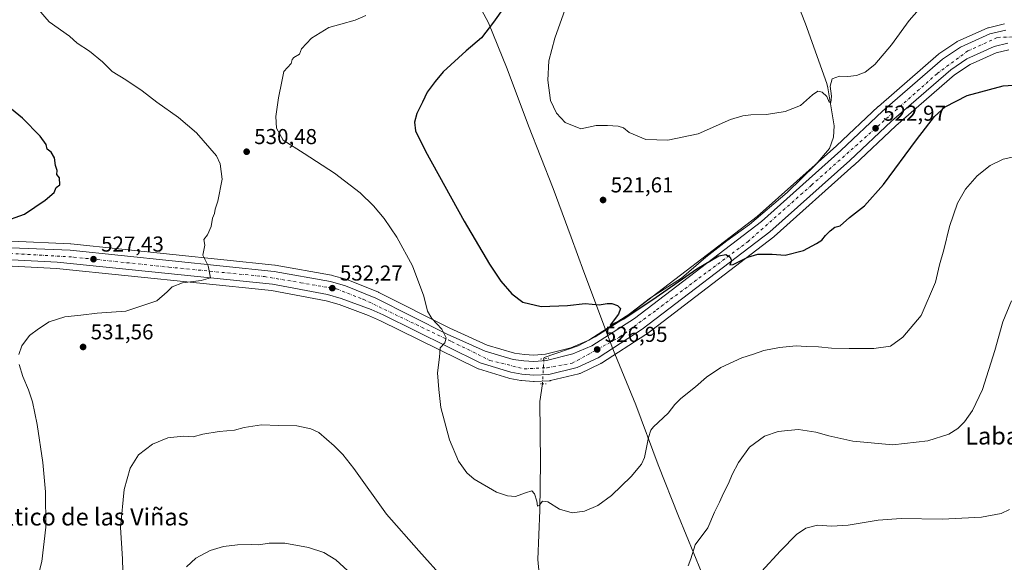
# Model space of a CAD drawing. Units: metres. Extents: x 614271 to 617721, y 4729377 to 4731747.
# Drawn here: x 614637 to 615094, y 4729655 to 4729907 of the extents above; entities that cross this region are included whole.
import ezdxf
from ezdxf.enums import TextEntityAlignment as Align

# ---------------------------------------------------------------- set-up
doc = ezdxf.new("R2010")
doc.units = ezdxf.units.M
doc.header["$MEASUREMENT"] = 0
doc.linetypes.add('DGN Style 4', pattern=[2.6384748266838614, 1.318413404963828, -0.6592067024819142, 0.001648016756204785, -0.6592067024819142])
doc.linetypes.add('DGN Style 5', pattern=[1.1536117293433497, 0.4944050268614355, -0.6592067024819142])
for name, color, linetype, lineweight in [('Carretera de calzada única Cxs', 7, 'Continuous', 13), ('Carretera de calzada única eje', 7, 'DGN Style 4', 0), ('Corriente natural lineal', 142, 'Continuous', 13), ('Corriente natural lineal oculto', 9, 'DGN Style 4', 13), ('Cultivos herbáceos CxS', 92, 'Continuous', 0), ('Curva de nivel maestra', 30, 'Continuous', 30), ('Curva de nivel normal', 30, 'Continuous', 0), ('Entidad de ámbito territorial', 7, 'Continuous', 0), ('Entidad de ámbito territorial CxS', 92, 'Continuous', 0), ('Núcleo urbano CxS', 7, 'Continuous', 0), ('Puente lineal', 2, 'DGN Style 5', 0), ('Punto de cota en terreno', 7, 'Continuous', 0), ('Rótulo de punto de cota en terreno', 7, 'Continuous', 0), ('Texto cartográfico', 7, 'Continuous', 0)]:
    doc.layers.add(name, color=color, linetype=linetype, lineweight=lineweight)
doc.styles.add('Style-Arial', font='txt')

# ---------------------------------------------------------------- blocks, each defined once
blk = doc.blocks.new('*U7')
at = {"layer": 'Cultivos herbáceos CxS', "color": 92, "linetype": 'Continuous', "lineweight": 0}
for points in [[(615093.8130999999, 4729904.768100001, 521.1888000000035), (615086.4030999999, 4729902.9981, 521.2768000000069), (615086.0740999999, 4729902.8991, 521.2796999999991), (615085.8768999996, 4729902.819300001, 521.2834000000003), (615072.2169000005, 4729896.7193, 521.4152999999933), (615071.9402000001, 4729896.5781, 521.4186999999947), (615071.7609000001, 4729896.4661, 521.4232000000047), (615063.4408999998, 4729890.846100001, 521.4541999999929), (615063.1725000005, 4729890.641899999, 521.4514000000054), (615035.3132999997, 4729866.455499999, 521.317200000005), (615035.2260999996, 4729866.376700001, 521.3193000000028), (615015.7922999999, 4729848.121300001, 522.113599999997), (614979.0970000001, 4729815.2739, 522.9179000000004), (614920.3737000005, 4729770.466499999, 525.1478000000062), (614900.8706999999, 4729757.871099999, 525.8690999999963), (614892.5481000004, 4729754.344900001, 526.2305999999953), (614880.7851, 4729751.428300001, 526.6546999999991), (614875.3377, 4729750.9505, 526.7516000000032), (614871.0111999996, 4729751.2941, 526.7624000000069), (614866.3806999996, 4729751.9233, 526.971000000005), (614853.7468999998, 4729755.5635, 527.9391000000032), (614836.3620999996, 4729763.398499999, 529.0348999999987), (614803.3601000002, 4729780.029100001, 531.9456000000064), (614803.1435000002, 4729780.127699999, 531.9587999999932), (614788.9534999998, 4729785.9177, 532.4655000000057), (614788.8460999997, 4729785.959100001, 532.4671999999991), (614788.6233000001, 4729786.0307, 532.4707999999955), (614781.7133, 4729787.9507, 532.5044000000053), (614781.4455000004, 4729788.0119, 532.4998999999953), (614755.3082999998, 4729792.7533, 531.8319000000047), (614755.0906999996, 4729792.7839, 531.8230999999942), (614660.3907000005, 4729802.6439, 526.6208000000044), (614660.2081000004, 4729802.657299999, 526.6147000000057), (614632.7981000004, 4729803.827299999, 525.1558999999979)], [(614633.0721000005, 4729792.224300001, 526.2915000000066), (614653.7324000001, 4729791.197699999, 527.3285000000033), (614753.5453000005, 4729780.948899999, 531.618100000007), (614778.8460999997, 4729776.126499999, 532.5927999999985), (614784.8926999997, 4729774.444300001, 532.7719999999972), (614798.6095000004, 4729769.333500001, 532.5280999999959), (614804.0713000001, 4729766.875700001, 532.380799999999), (614849.1145000001, 4729744.688899999, 528.8310000000056), (614849.4140999997, 4729744.561100001, 528.8084999999992), (614849.5724999999, 4729744.508300001, 528.7979999999952), (614863.7725000001, 4729740.2183, 528.1031999999977), (614864.1201, 4729740.135500001, 528.0917999999947), (614869.3010999998, 4729739.225299999, 528.0182000000059), (614869.5563000003, 4729739.1917, 528.0148999999947), (614875.1063000001, 4729738.7017, 527.9039000000049), (614875.3701, 4729738.690099999, 527.8953000000038), (614875.5071999999, 4729738.693299999, 527.8910999999935), (614882.5071, 4729739.013300001, 527.7937999999995), (614882.8910999997, 4729739.0557, 527.7842999999993), (614883.0728000002, 4729739.093499999, 527.7798000000039), (614896.2328000005, 4729742.263499999, 527.5144), (614896.5560999997, 4729742.361099999, 527.5051999999996), (614896.8151000004, 4729742.4693, 527.497000000003), (614906.4551999997, 4729747.0393, 527.2115000000049), (614906.6700999998, 4729747.152100001, 527.2023999999947), (614906.7977, 4729747.229900001, 527.1964000000007), (614927.2677999996, 4729760.449899999, 526.638300000006), (614927.4596999995, 4729760.584899999, 526.6303999999947), (614986.7598000001, 4729805.824899999, 524.3034999999945), (614986.8685, 4729805.911900001, 524.2985000000045), (614986.9407000003, 4729805.9747, 524.2949999999983), (615023.9807000002, 4729839.124700001, 523.4119000000064), (615024.0351, 4729839.174500001, 523.4119999999966), (615043.4216999998, 4729857.403700001, 523.358699999997), (615070.6983000003, 4729881.0845, 522.8671999999933), (615077.9012000002, 4729885.937100001, 522.5598000000027), (615090.0513000004, 4729891.368100001, 522.4438999999984), (615095.8860999999, 4729892.7719, 522.4308000000019)]]:
    blk.add_polyline3d(points, dxfattribs=at)
blk = doc.blocks.new('5PATER')
at = {"layer": 'Punto de cota en terreno', "linetype": 'Continuous', "lineweight": 0}
h = blk.add_hatch(color=51, dxfattribs=at)
edge = h.paths.add_edge_path()
edge.add_ellipse((0, 0), major_axis=(-0.1095731443231308, -0.1110710700762829), ratio=0.9994222409660322, start_angle=0, end_angle=360)

msp = doc.modelspace()

# ---------------------------------------------------------------- linework, layer by layer
at = {"layer": 'Carretera de calzada única Cxs', "color": 7, "linetype": 'Continuous', "lineweight": 13}
for points in [[(614632.6700999998, 4729800.8301, 525.7078000000038), (614660.0800999999, 4729799.6601, 526.9226999999955), (614754.7801000001, 4729789.800100001, 531.6891000000032), (614780.9101, 4729785.0601, 532.4554000000062), (614787.8201000001, 4729783.140100001, 532.4731999999931), (614802.0100999996, 4729777.350099999, 531.9569999999949), (614835.0701000001, 4729760.690099999, 529.7427000000025), (614852.7100999998, 4729752.7401, 528.8448000000062), (614865.7600999996, 4729748.9801, 527.8828000000067), (614870.6901000004, 4729748.3101, 527.6996999999974), (614875.3501000004, 4729747.940099999, 527.5644999999931), (614881.2801000001, 4729748.460100001, 527.3233000000037), (614893.5000999998, 4729751.4901, 526.861699999994), (614902.2801000001, 4729755.210100001, 526.6184999999969), (614922.1001000004, 4729768.0101, 526.983600000007), (614981.0100999996, 4729812.960100001, 524.5040000000008), (615017.8201000001, 4729845.9101, 524.0149999999994), (615037.2801000001, 4729864.190099999, 522.4903000000049), (615065.1201, 4729888.360099999, 522.2541999999958), (615073.4401000004, 4729893.9801, 522.1342000000004), (615087.1001000004, 4729900.0801, 521.9216000000015), (615094.5100999996, 4729901.850099999, 521.8852000000043)], [(614632.6700999998, 4729800.8301, 525.7078000000038), (614660.0800999999, 4729799.6601, 526.9226999999955), (614754.7801000001, 4729789.800100001, 531.6891000000032), (614780.9101, 4729785.0601, 532.4554000000062), (614787.8201000001, 4729783.140100001, 532.4731999999931), (614802.0100999996, 4729777.350099999, 531.9569999999949), (614835.0701000001, 4729760.690099999, 529.7427000000025), (614852.7100999998, 4729752.7401, 528.8448000000062), (614865.7600999996, 4729748.9801, 527.8828000000067), (614870.6901000004, 4729748.3101, 527.6996999999974), (614875.3501000004, 4729747.940099999, 527.5644999999931), (614881.2801000001, 4729748.460100001, 527.3233000000037), (614893.5000999998, 4729751.4901, 526.861699999994), (614902.2801000001, 4729755.210100001, 526.6184999999969), (614922.1001000004, 4729768.0101, 526.983600000007), (614981.0100999996, 4729812.960100001, 524.5040000000008), (615017.8201000001, 4729845.9101, 524.0149999999994), (615037.2801000001, 4729864.190099999, 522.4903000000049), (615065.1201, 4729888.360099999, 522.2541999999958), (615073.4401000004, 4729893.9801, 522.1342000000004), (615087.1001000004, 4729900.0801, 521.9216000000015), (615094.5100999996, 4729901.850099999, 521.8852000000043)], [(615095.4401000004, 4729895.7501, 522.304999999993), (615089.0800999999, 4729894.220100001, 522.7532000000066), (615076.4401000004, 4729888.5701, 522.5197000000044), (615068.8701, 4729883.470100001, 522.8013000000064), (615041.4101, 4729859.630100001, 523.263300000006), (615021.9801000003, 4729841.360099999, 523.4109000000026), (614984.9401000004, 4729808.210100001, 524.3301000000065), (614925.6401000004, 4729762.970100001, 526.5722999999998), (614905.1700999998, 4729749.7501, 527.1946000000025), (614895.5301000001, 4729745.1801, 527.4692000000068), (614882.3701, 4729742.0101, 527.932799999995), (614875.3701, 4729741.690099999, 528.0228999999963), (614869.8201000001, 4729742.1801, 528.2106000000058), (614864.6401000004, 4729743.090100001, 528.3779999999971), (614850.4401000004, 4729747.380100001, 528.962400000004), (614805.3501000004, 4729769.590100001, 532.0457000000024), (614799.7500999998, 4729772.110099999, 532.1603999999934), (614785.8201000001, 4729777.300100001, 532.4437000000034), (614779.5301000001, 4729779.050100001, 532.5519999999962), (614753.9801000003, 4729783.920100001, 531.7296999999963), (614653.9600999998, 4729794.190099999, 527.1241000000009), (614633.0301000001, 4729795.2301, 526.220100000006)], [(615095.4401000004, 4729895.7501, 522.304999999993), (615089.0800999999, 4729894.220100001, 522.7532000000066), (615076.4401000004, 4729888.5701, 522.5197000000044), (615068.8701, 4729883.470100001, 522.8013000000064), (615041.4101, 4729859.630100001, 523.263300000006), (615021.9801000003, 4729841.360099999, 523.4109000000026), (614984.9401000004, 4729808.210100001, 524.3301000000065), (614925.6401000004, 4729762.970100001, 526.5722999999998), (614905.1700999998, 4729749.7501, 527.1946000000025), (614895.5301000001, 4729745.1801, 527.4692000000068), (614882.3701, 4729742.0101, 527.932799999995), (614875.3701, 4729741.690099999, 528.0228999999963), (614869.8201000001, 4729742.1801, 528.2106000000058), (614864.6401000004, 4729743.090100001, 528.3779999999971), (614850.4401000004, 4729747.380100001, 528.962400000004), (614805.3501000004, 4729769.590100001, 532.0457000000024), (614799.7500999998, 4729772.110099999, 532.1603999999934), (614785.8201000001, 4729777.300100001, 532.4437000000034), (614779.5301000001, 4729779.050100001, 532.5519999999962), (614753.9801000003, 4729783.920100001, 531.7296999999963), (614653.9600999998, 4729794.190099999, 527.1241000000009), (614633.0301000001, 4729795.2301, 526.220100000006)]]:
    msp.add_polyline3d(points, dxfattribs=at)
at = {"layer": 'Carretera de calzada única eje', "color": 7, "linetype": 'DGN Style 4', "lineweight": 0}
msp.add_polyline3d([(614629.3300999999, 4729798.380100001, 525.6373000000021), (614661.7600999996, 4729796.460100001, 527.1830999999949), (614705.9200999998, 4729791.8101, 529.1843999999984), (614750.2801000001, 4729787.4301, 531.3487000000023), (614767.1001000004, 4729784.5701, 532.0890999999974), (614783.7801000001, 4729781.6801, 532.4486000000034), (614796.0800999999, 4729776.9101, 532.1765000000014), (614837.1700999998, 4729757.270099999, 529.7807999999932), (614854.9600999998, 4729748.520099999, 528.7934999999999), (614870.9401000004, 4729744.5601, 528.0662000000011), (614881.4801000003, 4729745.100099999, 527.7066999999952), (614893.1001000004, 4729747.1601, 527.4199999999983), (614915.3201000001, 4729759.380100001, 526.6150000000052), (614932.2600999996, 4729771.960100001, 526.8466000000044), (614974.6401000004, 4729803.5601, 524.6428000000016), (615004.2500999998, 4729829.880100001, 524.5693000000028), (615062.5701000001, 4729881.670100001, 522.5810999999958), (615076.8000999996, 4729892.190099999, 522.2464000000036), (615090.7301000003, 4729898.4901, 521.9673000000039), (615127.4200999998, 4729899.5601, 521.713499999998)], dxfattribs=at)
at = {"layer": 'Corriente natural lineal', "color": 142, "linetype": 'Continuous', "lineweight": 13}
for points in [[(615014.7391999997, 4729857.436899999, 520.8703999999998), (615011.7758999999, 4729875.005200001, 520.0265000000073), (615011.3865, 4729877.147800001, 519.906099999993), (615001.4349999996, 4729904.7312, 517.8368000000046), (614990.0579000004, 4729934.100000001, 515.3503000000055), (614979.7391999997, 4729958.706300001, 514.1343000000053), (614977.0932999998, 4729975.110500001, 513.0449999999983), (614977.3579000002, 4729983.577199999, 512.6064999999944), (614980.7975000005, 4729997.600199999, 511.8074999999953), (614992.9107999997, 4730024.515100001, 510.1003000000055), (614994.0000999998, 4730027.620100001, 509.9198999999935), (615013.5900999998, 4730063.540100001, 507.7326999999932), (615021.8800999997, 4730084.800100001, 506.2204999999958), (615029.4700999996, 4730091.590100001, 505.7948000000034), (615049.1300999997, 4730106.170100001, 504.4364999999962), (615056.2901, 4730112.2301, 504.0135000000009), (615078.9901000002, 4730129.640100001, 502.7590000000055), (615084.0701000001, 4730134.8301, 502.4199999999983), (615090.2489, 4730145.589600001, 502.1891000000033)], [(614880.0329, 4729749.274499999, 526.9755000000005), (614880.0701000001, 4729749.9101, 526.8822999999975), (614895.9200999998, 4729755.300100001, 526.1215999999986), (614903.8501000004, 4729759.4301, 525.7682000000059), (614916.2200999996, 4729767.360099999, 525.1290000000008), (614929.5500999996, 4729777.5101, 524.7881000000052), (614943.8201000001, 4729786.710100001, 524.7434999999969), (614955.1300999997, 4729796.380100001, 524.3032999999997), (614964.9700999996, 4729803.9901, 523.7305999999953), (614975.4301000005, 4729811.610099999, 523.1895999999979), (614992.8800999997, 4729826.520099999, 522.289499999999), (615006.2001, 4729839.530099999, 521.9238000000041), (615012.5401, 4729846.8301, 521.7060000000056), (615014.5274999999, 4729852.092300001, 521.4977000000072), (615014.7391999997, 4729857.436899999, 520.8703999999998)], [(614965.1201, 4729492.1801, 562.7951999999932), (614961.9001000002, 4729491.140100001, 562.1864999999962), (614954.3000999996, 4729490.8301, 560.2258000000002), (614951.1101000002, 4729492.470100001, 559.0694999999978), (614939.5301000001, 4729503.450099999, 554.2900999999983), (614923.5201000003, 4729520.520099999, 550.803899999999), (614917.1700999998, 4729528.140100001, 549.2707999999984), (614907.9801000003, 4729537.020099999, 546.9470000000001), (614895.6101000002, 4729550.030099999, 544.3858999999939), (614890.5301000001, 4729557.3301, 543.3169999999955), (614887.3601000002, 4729562.720100001, 542.2590000000055), (614884.8201000001, 4729571.920100001, 540.4799999999959), (614882.6001000004, 4729585.880100001, 538.2453999999998), (614881.3300999999, 4729606.8301, 535.889599999995), (614879.1300999997, 4729634.530099999, 533.5099999999948), (614877.2200999996, 4729656.100099999, 531.8359000000055), (614878.1801000005, 4729678.950099999, 530.228099999993), (614878.4901000002, 4729701.1601, 529.1710000000021), (614878.1801000005, 4729729.4001, 527.7832000000053), (614879.3196, 4729737.6863, 527.8025999999954)]]:
    msp.add_polyline3d(points, dxfattribs=at)
at = {"layer": 'Corriente natural lineal oculto', "color": 9, "linetype": 'DGN Style 4', "lineweight": 13, "extrusion": (0.004365727705152963, 0.07092517284385641, 0.9974720849621174), "elevation": 338668.3269477029, "flags": 128}
msp.add_lwpolyline([(-323133.4911129154, -4746524.459374372), (-323133.4911129154, -4746512.819818087)], dxfattribs=at)
at = {"layer": 'Cultivos herbáceos CxS', "color": 92, "linetype": 'Continuous', "lineweight": 0}
for points in [[(614632.7981000004, 4729803.827299999, 525.1558999999979), (614660.2081000004, 4729802.657299999, 526.6147000000057), (614660.3907000005, 4729802.6439, 526.6208000000044), (614755.0906999996, 4729792.7839, 531.8230999999942), (614755.3082999998, 4729792.7533, 531.8319000000047), (614781.4455000004, 4729788.0119, 532.4998999999953), (614781.7133, 4729787.9507, 532.5044000000053), (614788.6233000001, 4729786.0307, 532.4707999999955), (614788.8460999997, 4729785.959100001, 532.4671999999991), (614788.9534999998, 4729785.9177, 532.4655000000057), (614803.1435000002, 4729780.127699999, 531.9587999999932), (614803.3601000002, 4729780.029100001, 531.9456000000064), (614836.3620999996, 4729763.398499999, 529.0348999999987), (614853.7468999998, 4729755.5635, 527.9391000000032), (614866.3806999996, 4729751.9233, 526.971000000005), (614871.0111999996, 4729751.2941, 526.7624000000069), (614875.3377, 4729750.9505, 526.7516000000032), (614880.7851, 4729751.428300001, 526.6546999999991), (614892.5481000004, 4729754.344900001, 526.2305999999953), (614900.8706999999, 4729757.871099999, 525.8690999999963), (614920.3737000005, 4729770.466499999, 525.1478000000062), (614979.0970000001, 4729815.2739, 522.9179000000004), (615015.7922999999, 4729848.121300001, 522.113599999997), (615035.2260999996, 4729866.376700001, 521.3193000000028), (615035.3132999997, 4729866.455499999, 521.317200000005), (615063.1725000005, 4729890.641899999, 521.4514000000054), (615063.4408999998, 4729890.846100001, 521.4541999999929), (615071.7609000001, 4729896.4661, 521.4232000000047), (615071.9402000001, 4729896.5781, 521.4186999999947), (615072.2169000005, 4729896.7193, 521.4152999999933), (615085.8768999996, 4729902.819300001, 521.2834000000003), (615086.0740999999, 4729902.8991, 521.2796999999991), (615086.4030999999, 4729902.9981, 521.2768000000069), (615093.8130999999, 4729904.768100001, 521.1888000000035)], [(615095.8860999999, 4729892.7719, 522.4308000000019), (615090.0513000004, 4729891.368100001, 522.4438999999984), (615077.9012000002, 4729885.937100001, 522.5598000000027), (615070.6983000003, 4729881.0845, 522.8671999999933), (615043.4216999998, 4729857.403700001, 523.358699999997), (615024.0351, 4729839.174500001, 523.4119999999966), (615023.9807000002, 4729839.124700001, 523.4119000000064), (614986.9407000003, 4729805.9747, 524.2949999999983), (614986.8685, 4729805.911900001, 524.2985000000045), (614986.7598000001, 4729805.824899999, 524.3034999999945), (614927.4596999995, 4729760.584899999, 526.6303999999947), (614927.2677999996, 4729760.449899999, 526.638300000006), (614906.7977, 4729747.229900001, 527.1964000000007), (614906.6700999998, 4729747.152100001, 527.2023999999947), (614906.4551999997, 4729747.0393, 527.2115000000049), (614896.8151000004, 4729742.4693, 527.497000000003), (614896.5560999997, 4729742.361099999, 527.5051999999996), (614896.2328000005, 4729742.263499999, 527.5144), (614883.0728000002, 4729739.093499999, 527.7798000000039), (614882.8910999997, 4729739.0557, 527.7842999999993), (614882.5071, 4729739.013300001, 527.7937999999995), (614875.5071999999, 4729738.693299999, 527.8910999999935), (614875.3701, 4729738.690099999, 527.8953000000038), (614875.1063000001, 4729738.7017, 527.9039000000049), (614869.5563000003, 4729739.1917, 528.0148999999947), (614869.3010999998, 4729739.225299999, 528.0182000000059), (614864.1201, 4729740.135500001, 528.0917999999947), (614863.7725000001, 4729740.2183, 528.1031999999977), (614849.5724999999, 4729744.508300001, 528.7979999999952), (614849.4140999997, 4729744.561100001, 528.8084999999992), (614849.1145000001, 4729744.688899999, 528.8310000000056), (614804.0713000001, 4729766.875700001, 532.380799999999), (614798.6095000004, 4729769.333500001, 532.5280999999959), (614784.8926999997, 4729774.444300001, 532.7719999999972), (614778.8460999997, 4729776.126499999, 532.5927999999985), (614753.5453000005, 4729780.948899999, 531.618100000007), (614653.7324000001, 4729791.197699999, 527.3285000000033), (614633.0721000005, 4729792.224300001, 526.2915000000066)]]:
    msp.add_polyline3d(points, dxfattribs=at)
at = {"layer": 'Curva de nivel maestra', "color": 30, "linetype": 'Continuous', "lineweight": 30, "elevation": 525, "flags": 128}
for points in [[(614865.7300000006, 4729918.520099999), (614856.6200000001, 4729905.550100001), (614850.9699999997, 4729898.3101), (614843.8499999996, 4729892.2401), (614833.2699999996, 4729882.530099999), (614829.4800000006, 4729878.030099999), (614825.7599999999, 4729873.030099999), (614823.5999999996, 4729868.370100001), (614821, 4729863.120100001), (614819.9699999997, 4729859.0601), (614820.3399999999, 4729855.120100001), (614825.0599999996, 4729845.710100001), (614843.0199999996, 4729813.1801), (614854.7199999997, 4729793.220100001), (614860.0499999998, 4729785.270099999), (614865.0700000003, 4729779.470100001), (614870.2800000003, 4729775.5001), (614878.6799999997, 4729773.5101), (614890.9900000002, 4729773.960100001), (614899.2400000002, 4729774.940099999), (614905.6799999997, 4729774.3201), (614909.3600000005, 4729774.9301), (614911.4900000002, 4729774.9101), (614914.1500000004, 4729773.950099999), (614915.5199999996, 4729772.590100001), (614914.6500000004, 4729770.040100001), (614910.8099999996, 4729764.840100001), (614917.1200000001, 4729767.860099999), (614932.2000000002, 4729777.860099999), (614951.0899999999, 4729791.030099999), (614961.2800000003, 4729797.130100001), (614964.4800000006, 4729797.6601), (614966.5499999998, 4729796.4001), (614967.04, 4729794.7401), (614966.3399999999, 4729792.940099999), (614967.9400000004, 4729792.9801), (614974.6399999997, 4729796.5001), (614979.2999999998, 4729797.8201), (614985.9500000002, 4729797.800100001), (614992.0800000001, 4729797.380100001), (615000.5199999996, 4729799.600099999), (615006.5199999996, 4729802.800100001), (615009.1100000005, 4729804.280099999), (615010.8200000003, 4729806.5701), (615012.8499999996, 4729808.700099999), (615015.1200000001, 4729810.290100001), (615017.5199999996, 4729811.0601), (615021.8600000005, 4729814.850099999), (615028.8799999999, 4729820.270099999), (615037.6299999999, 4729830.140100001), (615053.0199999996, 4729850.9001), (615061.4100000003, 4729861.7401), (615066.3200000003, 4729866.190099999), (615076.5099999999, 4729871.5801), (615093.1799999997, 4729876.030099999), (615109.1799999997, 4729877.0101)], [(614628.4900000002, 4729812.7401), (614638.9199999999, 4729816.440099999), (614643.7100000001, 4729819.6801), (614648.5, 4729822.860099999), (614652.5800000001, 4729826.530099999), (614653.6299999999, 4729828.790100001), (614655.2400000002, 4729830.030099999), (614655.0899999999, 4729833.2301), (614653.7999999998, 4729834.840100001), (614654.0800000001, 4729836.700099999), (614653.2400000002, 4729839.030099999), (614652.8499999996, 4729842.5101), (614651.1799999997, 4729845.210100001), (614649.3499999996, 4729846.620100001), (614648.9199999999, 4729848.710100001), (614646.1200000001, 4729852.5801), (614637.9100000003, 4729861.040100001), (614632.7599999999, 4729865.220100001)]]:
    msp.add_lwpolyline(points, dxfattribs=at)
at = {"layer": 'Curva de nivel normal', "color": 30, "linetype": 'Continuous', "lineweight": 0, "flags": 128}
for points, elevation in [([(614890.7000000002, 4729913.690099999), (614885.1600000003, 4729898.130100001), (614882.2599999999, 4729887.530099999), (614881.8600000005, 4729878.6801), (614883.0700000003, 4729869.220100001), (614885.8399999999, 4729863.2601), (614889.9299999997, 4729859.0001), (614897.2000000002, 4729856.090100001), (614904.3300000001, 4729857.520099999), (614909.5999999996, 4729857.610099999), (614914.5300000003, 4729857.2601), (614917.04, 4729856.4801), (614919.5499999998, 4729854.3101), (614927.3200000003, 4729851.100099999), (614937.5999999996, 4729850.720100001), (614951.6699999999, 4729853.700099999), (614966.6900000004, 4729860.340100001), (614972.3300000001, 4729862.040100001), (614976.0599999996, 4729862.520099999), (614983.3799999999, 4729862.690099999), (614991.9699999997, 4729864.0101), (614999.0999999996, 4729866.890100001), (615004.7100000001, 4729871.780099999), (615007.2400000002, 4729873.4801), (615009.2599999999, 4729873.110099999), (615011.3600000005, 4729871.0001), (615012.4500000002, 4729868.470100001), (615013.1799999997, 4729868.280099999), (615013.5199999996, 4729871.120100001), (615012.9400000004, 4729875.840100001), (615013.7699999996, 4729879.2401), (615017.1900000004, 4729880.440099999), (615021.1900000004, 4729880.380100001), (615025.1900000004, 4729880.850099999), (615029.1399999997, 4729882.3201), (615033.7199999997, 4729885.9301), (615041.4299999997, 4729895.020099999), (615049.6699999999, 4729906.360099999), (615057.75, 4729915.590100001)], 520), ([(614636.3099999996, 4729751.3101), (614637.6299999999, 4729755.190099999), (614641.1399999997, 4729760.0801), (614645.3099999996, 4729763.210100001), (614650.3200000003, 4729766.470100001), (614657.5199999996, 4729768.6601), (614664.9500000002, 4729769.440099999), (614672.5599999996, 4729770.4001), (614685.8499999996, 4729771.390100001), (614700.3499999996, 4729776.130100001), (614705.0300000003, 4729780.3301), (614707.5, 4729782.710100001), (614712.2699999996, 4729784.5101), (614720.8899999997, 4729785.5801), (614725.2000000002, 4729786.840100001), (614724.0999999996, 4729792.380100001), (614721.5999999996, 4729797.380100001), (614722.5499999998, 4729801.940099999), (614722.0599999996, 4729804.710100001), (614723.8799999999, 4729806.770099999), (614725.4699999997, 4729810.720100001), (614726.1299999999, 4729814.470100001), (614727.0599999996, 4729816.700099999), (614727.3799999999, 4729818.700099999), (614728.6799999997, 4729822.4101), (614730.6399999997, 4729832.590100001), (614729.7100000001, 4729839.790100001), (614727.9600000001, 4729843.4301), (614718.7400000002, 4729854.210100001), (614710.4400000004, 4729861.280099999), (614700.3799999999, 4729868.350099999), (614693.4600000001, 4729873.640100001), (614685.9600000001, 4729878.7601), (614679.5599999996, 4729882.690099999), (614675.0800000001, 4729887.210100001), (614669.04, 4729892.1601), (614663.3200000003, 4729895.880100001), (614659.7000000002, 4729899.090100001), (614650.2400000002, 4729905.640100001), (614645.2999999998, 4729911.5001)], 530), ([(614797.3300000001, 4729908.6801), (614792.4400000004, 4729906.550100001), (614785.6799999997, 4729904.6801), (614780.1699999999, 4729903.0701), (614772.0899999999, 4729898.100099999), (614767.4100000003, 4729893.2401), (614766.5999999996, 4729890.7301), (614763.8799999999, 4729889.1501), (614763.1200000001, 4729888.210100001), (614762.7300000006, 4729886.3101), (614759.2999999998, 4729882.690099999), (614758.3700000001, 4729878.030099999), (614756.7599999999, 4729870.370100001), (614755.5, 4729861.700099999), (614755.8200000003, 4729856.370100001), (614758.9800000006, 4729850.8101), (614768.7300000006, 4729844.600099999), (614782.79, 4729835.440099999), (614794.6699999999, 4729826.280099999), (614800.9199999999, 4729820.300100001), (614805.9000000004, 4729814.3301), (614811.7199999997, 4729805.780099999), (614818.9699999997, 4729792.470100001), (614824.3200000003, 4729778.4001), (614825.9000000004, 4729771.360099999), (614827.9199999999, 4729767.970100001), (614832.5700000003, 4729763.020099999), (614834.5899999999, 4729759.040100001), (614833.9400000004, 4729756.710100001), (614831.7999999998, 4729754.380100001), (614831.5, 4729750.040100001), (614830.6799999997, 4729742.710100001), (614831.2100000001, 4729735.040100001), (614832.2000000002, 4729726.5801), (614836.1600000003, 4729711.6501), (614840.4000000004, 4729701.7401), (614844.29, 4729696.2601), (614847.7100000001, 4729693.280099999), (614857.9900000002, 4729687.340100001), (614863.0499999998, 4729685.600099999), (614866.8799999999, 4729685.3301), (614871.4699999997, 4729687.030099999), (614874.4199999999, 4729687.9301), (614875.6399999997, 4729686.540100001), (614876.6900000004, 4729683.0701), (614877.0700000003, 4729680.880100001), (614877.8499999996, 4729681.1501), (614879.2999999998, 4729683.090100001), (614881.8799999999, 4729682.7601), (614887.2100000001, 4729679.440099999), (614893.1200000001, 4729677.7501), (614898.8799999999, 4729678.530099999), (614905.0099999999, 4729681.090100001), (614911.4299999997, 4729685.8201), (614920.5099999999, 4729694.6501), (614925.25, 4729700.360099999), (614926.79, 4729703.360099999), (614928.6299999999, 4729712.6801), (614929.6299999999, 4729716.0801), (614930.9199999999, 4729717.630100001), (614937.6299999999, 4729723.9801), (614940.75, 4729727.9901), (614943.6600000003, 4729730.8201), (614950.4699999997, 4729736.2601), (614955.5499999998, 4729740.7501), (614962.2000000002, 4729745.1601), (614971.8600000005, 4729749.6501), (614977.25, 4729751.390100001), (614982.0999999996, 4729753.020099999), (614989.4000000004, 4729754.520099999), (614997.1200000001, 4729755.290100001), (615001.75, 4729754.9301), (615007.4900000002, 4729754.860099999), (615013.5099999999, 4729754.110099999), (615021.6900000004, 4729754.0601), (615033.1200000001, 4729753.960100001), (615040.8700000001, 4729755.170100001), (615046.6500000004, 4729759.3301), (615055.1799999997, 4729769.4001), (615061.8200000003, 4729784.9001), (615063.7300000006, 4729792.850099999), (615065.6900000004, 4729799.780099999), (615068.3200000003, 4729810.700099999), (615072.04, 4729821.520099999), (615075.7000000002, 4729827.960100001), (615081.1799999997, 4729834.1801), (615087.1799999997, 4729839.020099999), (615093.1799999997, 4729841.9301), (615099.5099999999, 4729843.3101)], 530), ([(614946.9299999997, 4729653.1501), (614948.25, 4729656.4001), (614950.29, 4729662.9001), (614956.1699999999, 4729670.720100001), (614959.2699999996, 4729678.050100001), (614961.5899999999, 4729682.720100001), (614963.3600000005, 4729686.870100001), (614965.7599999999, 4729691.4101), (614967.4600000001, 4729695.590100001), (614970.3600000005, 4729701.1501), (614975.5199999996, 4729708.2601), (614982.3600000005, 4729713.390100001), (614988.7300000006, 4729715.450099999), (614993.2000000002, 4729715.960100001), (614998.2400000002, 4729716.370100001), (615006.2000000002, 4729715.210100001), (615012.2599999999, 4729713.4001), (615023.3799999999, 4729711.040100001), (615042.0199999996, 4729709.220100001), (615058.3099999996, 4729711.1801), (615067.9400000004, 4729714.300100001), (615072.1799999997, 4729716.840100001), (615075.2999999998, 4729720.0001), (615078.9800000006, 4729725.200099999), (615083.6699999999, 4729735.040100001), (615089.4400000004, 4729753.040100001), (615093.0499999998, 4729766.4001), (615097.1100000005, 4729776.1801)], 535), ([(614635.9600000001, 4729606.790100001), (614642.5099999999, 4729638.4001), (614646.8799999999, 4729655.050100001), (614648.7999999998, 4729671.0001), (614648.6699999999, 4729687.460100001), (614647.4000000004, 4729701.0601), (614644.7699999996, 4729718.6801), (614642.6299999999, 4729729.210100001), (614640.75, 4729734.890100001), (614638.0300000003, 4729741.0101), (614636.4199999999, 4729746.610099999)], 530), ([(614684.5800000001, 4729650.6601), (614684.4199999999, 4729656.340100001), (614683.3899999997, 4729670.9001), (614685.1600000003, 4729688.620100001), (614687.9100000003, 4729698.420100001), (614691.8399999999, 4729704.710100001), (614698.3099999996, 4729709.540100001), (614705.4199999999, 4729712.550100001), (614712.5599999996, 4729713.300100001), (614717.1699999999, 4729713.020099999), (614721.6399999997, 4729714.2601), (614729.1699999999, 4729715.4901), (614736.3099999996, 4729716.100099999), (614740.9000000004, 4729717.3101), (614748.8600000005, 4729718.5701), (614756.7599999999, 4729718.3101), (614765.3200000003, 4729718.1501), (614771.8700000001, 4729716.7501), (614775.4900000002, 4729714.9901), (614782.6200000001, 4729708.890100001), (614786.6500000004, 4729704.850099999), (614791.7599999999, 4729698.3301), (614806.8700000001, 4729677.050100001), (614821.8799999999, 4729660.0801), (614833.9000000004, 4729646.8201)], 535), ([(614972.1900000004, 4729640.840100001), (614989.8600000005, 4729660.090100001), (614997.2300000006, 4729667.710100001), (615001.6100000005, 4729670.520099999), (615007.0899999999, 4729671.920100001), (615013.5899999999, 4729671.600099999), (615021.3099999996, 4729672.0601), (615035.1900000004, 4729674.280099999), (615045.8499999996, 4729675.020099999), (615064.8499999996, 4729674.790100001), (615083.1799999997, 4729675.710100001), (615092.2699999996, 4729677.360099999), (615096.1900000004, 4729679.2501)], 540), ([(614714.04, 4729652.600099999), (614718.3799999999, 4729656.700099999), (614725, 4729660.210100001), (614731.2800000003, 4729662.0701), (614737.7599999999, 4729662.9101), (614744.2699999996, 4729663.0701), (614747.7199999997, 4729662.920100001), (614752.4500000002, 4729663.600099999), (614759.7199999997, 4729663.5601), (614770.7800000003, 4729661.620100001), (614777.8300000001, 4729659.2401), (614783.3399999999, 4729655.8201), (614788.9100000003, 4729650.840100001)], 540)]:
    msp.add_lwpolyline(points, dxfattribs=dict(at, elevation=elevation))
at = {"layer": 'Entidad de ámbito territorial', "color": 7, "linetype": 'Continuous', "lineweight": 0, "flags": 128}
msp.add_lwpolyline([(614953.1869999998, 4729650.210000002), (614942.5300000011, 4729676.194000001), (614933.0580000008, 4729700.040000001), (614922.6190000012, 4729727.936000001), (614912.927000002, 4729751.571000001), (614911.964, 4729753.921000001), (614909.5480000011, 4729760.370999999), (614898.5810000016, 4729789.642), (614892.6880000011, 4729805.675000002), (614884.2529999994, 4729828.397000002), (614872.9040000002, 4729857.418999999), (614863.000000001, 4729883.926999998), (614854.3380000022, 4729905.246000002), (614842.2210000015, 4729927.898000002)], dxfattribs=at)
at = {"layer": 'Entidad de ámbito territorial CxS', "color": 92, "linetype": 'Continuous', "lineweight": 0, "flags": 128}
msp.add_lwpolyline([(614842.2210000011, 4729927.898000001), (614854.3379999994, 4729905.246), (614863.0000000005, 4729883.926999999), (614872.9039999996, 4729857.419), (614884.2529999989, 4729828.397000001), (614892.6880000005, 4729805.675000001), (614898.581000001, 4729789.642000001), (614909.5480000007, 4729760.370999998), (614911.9639999995, 4729753.921), (614912.9269999992, 4729751.571000001), (614922.6190000006, 4729727.936000001), (614933.0580000002, 4729700.04), (614942.5300000005, 4729676.194), (614953.1869999992, 4729650.210000001)], dxfattribs=at)
at = {"layer": 'Núcleo urbano CxS', "color": 7, "linetype": 'Continuous', "lineweight": 0}
for points in [[(614632.7981000004, 4729803.827299999, 525.1558999999979), (614660.2081000004, 4729802.657299999, 526.6147000000057), (614660.3907000005, 4729802.6439, 526.6208000000044), (614755.0906999996, 4729792.7839, 531.8230999999942), (614755.3082999998, 4729792.7533, 531.8319000000047), (614781.4455000004, 4729788.0119, 532.4998999999953), (614781.7133, 4729787.9507, 532.5044000000053), (614788.6233000001, 4729786.0307, 532.4707999999955), (614788.8460999997, 4729785.959100001, 532.4671999999991), (614788.9534999998, 4729785.9177, 532.4655000000057), (614803.1435000002, 4729780.127699999, 531.9587999999932), (614803.3601000002, 4729780.029100001, 531.9456000000064), (614836.3620999996, 4729763.398499999, 529.0348999999987), (614853.7468999998, 4729755.5635, 527.9391000000032), (614866.3806999996, 4729751.9233, 526.971000000005), (614871.0111999996, 4729751.2941, 526.7624000000069), (614875.3377, 4729750.9505, 526.7516000000032), (614880.7851, 4729751.428300001, 526.6546999999991), (614892.5481000004, 4729754.344900001, 526.2305999999953), (614900.8706999999, 4729757.871099999, 525.8690999999963), (614920.3737000005, 4729770.466499999, 525.1478000000062), (614979.0970000001, 4729815.2739, 522.9179000000004), (615015.7922999999, 4729848.121300001, 522.113599999997), (615035.2260999996, 4729866.376700001, 521.3193000000028), (615035.3132999997, 4729866.455499999, 521.317200000005), (615063.1725000005, 4729890.641899999, 521.4514000000054), (615063.4408999998, 4729890.846100001, 521.4541999999929), (615071.7609000001, 4729896.4661, 521.4232000000047), (615071.9402000001, 4729896.5781, 521.4186999999947), (615072.2169000005, 4729896.7193, 521.4152999999933), (615085.8768999996, 4729902.819300001, 521.2834000000003), (615086.0740999999, 4729902.8991, 521.2796999999991), (615086.4030999999, 4729902.9981, 521.2768000000069), (615093.8130999999, 4729904.768100001, 521.1888000000035)], [(614632.7981000004, 4729803.827299999, 525.1558999999979), (614660.2081000004, 4729802.657299999, 526.6147000000057), (614660.3907000005, 4729802.6439, 526.6208000000044), (614755.0906999996, 4729792.7839, 531.8230999999942), (614755.3082999998, 4729792.7533, 531.8319000000047), (614781.4455000004, 4729788.0119, 532.4998999999953), (614781.7133, 4729787.9507, 532.5044000000053), (614788.6233000001, 4729786.0307, 532.4707999999955), (614788.8460999997, 4729785.959100001, 532.4671999999991), (614788.9534999998, 4729785.9177, 532.4655000000057), (614803.1435000002, 4729780.127699999, 531.9587999999932), (614803.3601000002, 4729780.029100001, 531.9456000000064), (614836.3620999996, 4729763.398499999, 529.0348999999987), (614853.7468999998, 4729755.5635, 527.9391000000032), (614866.3806999996, 4729751.9233, 526.971000000005), (614871.0111999996, 4729751.2941, 526.7624000000069), (614875.3377, 4729750.9505, 526.7516000000032), (614880.7851, 4729751.428300001, 526.6546999999991), (614892.5481000004, 4729754.344900001, 526.2305999999953), (614900.8706999999, 4729757.871099999, 525.8690999999963), (614920.3737000005, 4729770.466499999, 525.1478000000062), (614979.0970000001, 4729815.2739, 522.9179000000004), (615015.7922999999, 4729848.121300001, 522.113599999997), (615035.2260999996, 4729866.376700001, 521.3193000000028), (615035.3132999997, 4729866.455499999, 521.317200000005), (615063.1725000005, 4729890.641899999, 521.4514000000054), (615063.4408999998, 4729890.846100001, 521.4541999999929), (615071.7609000001, 4729896.4661, 521.4232000000047), (615071.9402000001, 4729896.5781, 521.4186999999947), (615072.2169000005, 4729896.7193, 521.4152999999933), (615085.8768999996, 4729902.819300001, 521.2834000000003), (615086.0740999999, 4729902.8991, 521.2796999999991), (615086.4030999999, 4729902.9981, 521.2768000000069), (615093.8130999999, 4729904.768100001, 521.1888000000035)], [(615095.8860999999, 4729892.7719, 522.4308000000019), (615090.0513000004, 4729891.368100001, 522.4438999999984), (615077.9012000002, 4729885.937100001, 522.5598000000027), (615070.6983000003, 4729881.0845, 522.8671999999933), (615043.4216999998, 4729857.403700001, 523.358699999997), (615024.0351, 4729839.174500001, 523.4119999999966), (615023.9807000002, 4729839.124700001, 523.4119000000064), (614986.9407000003, 4729805.9747, 524.2949999999983), (614986.8685, 4729805.911900001, 524.2985000000045), (614986.7598000001, 4729805.824899999, 524.3034999999945), (614927.4596999995, 4729760.584899999, 526.6303999999947), (614927.2677999996, 4729760.449899999, 526.638300000006), (614906.7977, 4729747.229900001, 527.1964000000007), (614906.6700999998, 4729747.152100001, 527.2023999999947), (614906.4551999997, 4729747.0393, 527.2115000000049), (614896.8151000004, 4729742.4693, 527.497000000003), (614896.5560999997, 4729742.361099999, 527.5051999999996), (614896.2328000005, 4729742.263499999, 527.5144), (614883.0728000002, 4729739.093499999, 527.7798000000039), (614882.8910999997, 4729739.0557, 527.7842999999993), (614882.5071, 4729739.013300001, 527.7937999999995), (614875.5071999999, 4729738.693299999, 527.8910999999935), (614875.3701, 4729738.690099999, 527.8953000000038), (614875.1063000001, 4729738.7017, 527.9039000000049), (614869.5563000003, 4729739.1917, 528.0148999999947), (614869.3010999998, 4729739.225299999, 528.0182000000059), (614864.1201, 4729740.135500001, 528.0917999999947), (614863.7725000001, 4729740.2183, 528.1031999999977), (614849.5724999999, 4729744.508300001, 528.7979999999952), (614849.4140999997, 4729744.561100001, 528.8084999999992), (614849.1145000001, 4729744.688899999, 528.8310000000056), (614804.0713000001, 4729766.875700001, 532.380799999999), (614798.6095000004, 4729769.333500001, 532.5280999999959), (614784.8926999997, 4729774.444300001, 532.7719999999972), (614778.8460999997, 4729776.126499999, 532.5927999999985), (614753.5453000005, 4729780.948899999, 531.618100000007), (614653.7324000001, 4729791.197699999, 527.3285000000033), (614633.0721000005, 4729792.224300001, 526.2915000000066)], [(615095.8860999999, 4729892.7719, 522.4308000000019), (615090.0513000004, 4729891.368100001, 522.4438999999984), (615077.9012000002, 4729885.937100001, 522.5598000000027), (615070.6983000003, 4729881.0845, 522.8671999999933), (615043.4216999998, 4729857.403700001, 523.358699999997), (615024.0351, 4729839.174500001, 523.4119999999966), (615023.9807000002, 4729839.124700001, 523.4119000000064), (614986.9407000003, 4729805.9747, 524.2949999999983), (614986.8685, 4729805.911900001, 524.2985000000045), (614986.7598000001, 4729805.824899999, 524.3034999999945), (614927.4596999995, 4729760.584899999, 526.6303999999947), (614927.2677999996, 4729760.449899999, 526.638300000006), (614906.7977, 4729747.229900001, 527.1964000000007), (614906.6700999998, 4729747.152100001, 527.2023999999947), (614906.4551999997, 4729747.0393, 527.2115000000049), (614896.8151000004, 4729742.4693, 527.497000000003), (614896.5560999997, 4729742.361099999, 527.5051999999996), (614896.2328000005, 4729742.263499999, 527.5144), (614883.0728000002, 4729739.093499999, 527.7798000000039), (614882.8910999997, 4729739.0557, 527.7842999999993), (614882.5071, 4729739.013300001, 527.7937999999995), (614875.5071999999, 4729738.693299999, 527.8910999999935), (614875.3701, 4729738.690099999, 527.8953000000038), (614875.1063000001, 4729738.7017, 527.9039000000049), (614869.5563000003, 4729739.1917, 528.0148999999947), (614869.3010999998, 4729739.225299999, 528.0182000000059), (614864.1201, 4729740.135500001, 528.0917999999947), (614863.7725000001, 4729740.2183, 528.1031999999977), (614849.5724999999, 4729744.508300001, 528.7979999999952), (614849.4140999997, 4729744.561100001, 528.8084999999992), (614849.1145000001, 4729744.688899999, 528.8310000000056), (614804.0713000001, 4729766.875700001, 532.380799999999), (614798.6095000004, 4729769.333500001, 532.5280999999959), (614784.8926999997, 4729774.444300001, 532.7719999999972), (614778.8460999997, 4729776.126499999, 532.5927999999985), (614753.5453000005, 4729780.948899999, 531.618100000007), (614653.7324000001, 4729791.197699999, 527.3285000000033), (614633.0721000005, 4729792.224300001, 526.2915000000066)]]:
    msp.add_polyline3d(points, dxfattribs=at)
at = {"layer": 'Puente lineal', "color": 2, "linetype": 'DGN Style 5', "lineweight": 0, "extrusion": (0.03516971664196761, 0.003588949589257672, 0.9993749098672476), "elevation": 39126.8761576222, "flags": 128}
msp.add_lwpolyline([(4642891.08704357, -1091161.752873984), (4642891.08704357, -1091165.664918062)], dxfattribs=at)
at = {"layer": 'Puente lineal', "color": 2, "linetype": 'DGN Style 5', "lineweight": 0, "extrusion": (-0.05310507670229322, 0, 0.9985889298547445), "elevation": -32126.27379522118, "flags": 128}
msp.add_lwpolyline([(-4729737.6863, 614038.78676598), (-4729737.6863, 614041.4098673601)], dxfattribs=at)

# ---------------------------------------------------------------- block references
at = {"layer": 'Cultivos herbáceos CxS', "color": 92, "linetype": 'Continuous', "lineweight": 0}
msp.add_blockref('*U7', (0, 0), dxfattribs=at)
at = {"layer": 'Punto de cota en terreno', "color": 7, "linetype": 'Continuous', "lineweight": 0, "xscale": 10, "yscale": 10, "zscale": 10}
for p in [(615033.9800000006, 4729856.27, 522.9700000000012), (614742, 4729845.41, 530.4799999999959), (614907.4900000002, 4729822.980000001, 521.6100000000006), (614670.9000000004, 4729795.5, 527.429999999993), (614781.7699999996, 4729782.039999999, 532.2700000000041), (614666.0599999996, 4729754.74, 531.5599999999977), (614904.7300000006, 4729753.560000001, 526.9499999999971)]:
    msp.add_blockref('5PATER', p, dxfattribs=at)

# ---------------------------------------------------------------- texts
at = {"layer": 'Rótulo de punto de cota en terreno', "color": 7, "linetype": 'Continuous', "lineweight": 0, "style": 'Style-Arial'}
for s, p in [('522,97', (615037.5077999998, 4729859.797800001)), ('530,48', (614745.5278000003, 4729848.937799999)), ('521,61', (614911.0177999996, 4729826.5078)), ('527,43', (614674.4277999997, 4729799.027799999)), ('532,27', (614785.2977999998, 4729785.5678)), ('531,56', (614669.5878, 4729758.2678)), ('526,95', (614908.2577999998, 4729757.0878))]:
    msp.add_text(s, height=7.000000000000002, dxfattribs=at).set_placement(p)
at = {"layer": 'Texto cartográfico', "color": 7, "linetype": 'Continuous', "lineweight": 0, "style": 'Style-Arial'}
for s, p in [('Labakia', (615095.7033219512, 4729713.440149999)), ('Altico de las Viñas', (614669.7295780488, 4729675.84015))]:
    msp.add_text(s, height=8, dxfattribs=at).set_placement(p, align=Align.MIDDLE_CENTER)

doc.saveas('drawing.dxf')
